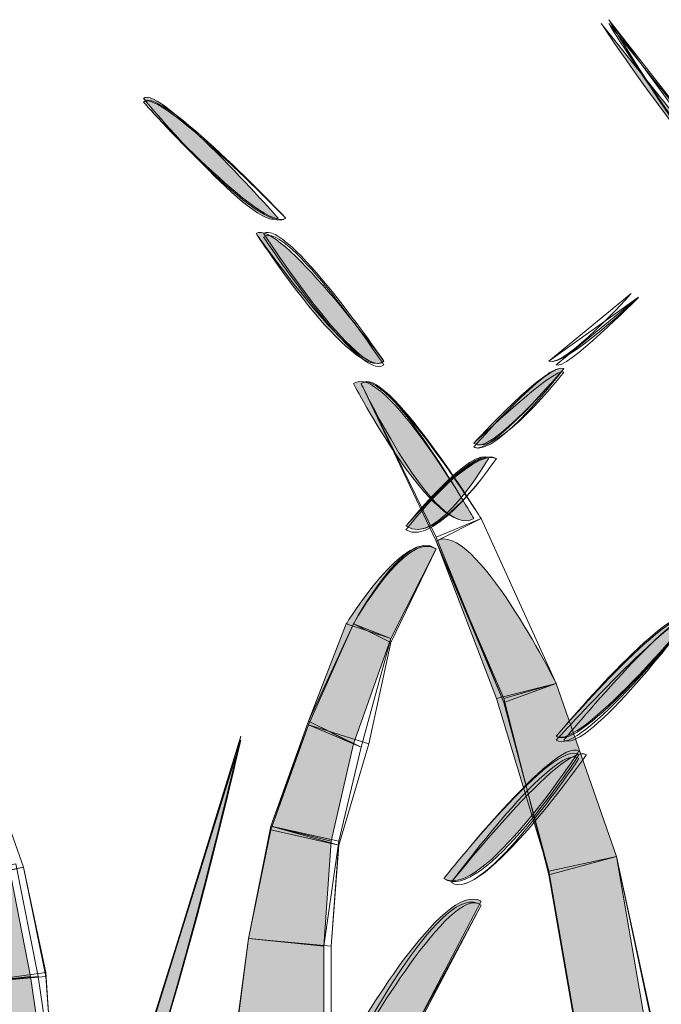
# Model space of a CAD drawing. Extents: x 0 to 219, y -8 to 280.
# Drawn here: x 158 to 160, y 227 to 231 of the extents above; entities that cross this region are included whole.
import ezdxf

# ---------------------------------------------------------------- set-up
doc = ezdxf.new("R2010")
doc.units = 0
doc.header["$LTSCALE"] = 10
doc.header["$MEASUREMENT"] = 0
doc.layers.add('CADdetails-2-HATCH', color=8, linetype='CONTINUOUS', lineweight=5)

msp = doc.modelspace()

# ---------------------------------------------------------------- hatches: boundary and pattern name
at = {"layer": 'CADdetails-2-HATCH', "true_color": 0xffffff}
h = msp.add_hatch(color=7, dxfattribs=at)
h.dxf.hatch_style = 2
edge = h.paths.add_edge_path()
edge.add_spline(control_points=[(160.2606, 230.2754), (160.2089, 230.2488), (159.8402, 230.7994), (159.8402, 230.7994), (159.8402, 230.7994), (160.2606, 230.2754), (160.2606, 230.2754)], knot_values=[0, 0, 0, 0, 1, 1, 1, 2, 2, 2, 2], degree=3, periodic=0)
h = msp.add_hatch(color=7, dxfattribs=at)
h.dxf.hatch_style = 2
edge = h.paths.add_edge_path()
edge.add_spline(control_points=[(158.7115, 230.1184), (158.6338, 230.0654), (158.2399, 230.5378), (158.2399, 230.5378), (158.2923, 230.5907), (158.7115, 230.1184), (158.7115, 230.1184)], knot_values=[0, 0, 0, 0, 1, 1, 1, 2, 2, 2, 2], degree=3, periodic=0)
at = {"layer": 'CADdetails-2-HATCH'}
h = msp.add_hatch(color=256, dxfattribs=at)
h.dxf.hatch_style = 2
edge = h.paths.add_edge_path()
edge.add_spline(control_points=[(159.0802, 229.6192), (158.9743, 229.5401), (158.6338, 230.0654), (158.6338, 230.0654), (158.7115, 230.1184), (159.0802, 229.6192), (159.0802, 229.6192)], knot_values=[0, 0, 0, 0, 1, 1, 1, 2, 2, 2, 2], degree=3, periodic=0)
h = msp.add_hatch(color=256, dxfattribs=at)
h.dxf.hatch_style = 2
edge = h.paths.add_edge_path()
edge.add_spline(control_points=[(159.3946, 229.0688), (159.2631, 228.9895), (158.9743, 229.5401), (158.9743, 229.5401), (159.0802, 229.6192), (159.3946, 229.0688), (159.3946, 229.0688)], knot_values=[0, 0, 0, 0, 1, 1, 1, 2, 2, 2, 2], degree=3, periodic=0)
h = msp.add_hatch(color=256, dxfattribs=at)
h.dxf.hatch_style = 2
edge = h.paths.add_edge_path()
edge.add_spline(control_points=[(159.3946, 229.3314), (159.4467, 229.2786), (159.7098, 229.593), (159.7098, 229.593), (159.6574, 229.6192), (159.3946, 229.3314), (159.3946, 229.3314)], knot_values=[0, 0, 0, 0, 1, 1, 1, 2, 2, 2, 2], degree=3, periodic=0)
at = {"layer": 'CADdetails-2-HATCH', "true_color": 0xffffff}
h = msp.add_hatch(color=7, dxfattribs=at)
h.dxf.hatch_style = 2
edge = h.paths.add_edge_path()
edge.add_spline(control_points=[(159.1579, 229.0424), (159.2631, 228.9631), (159.4467, 229.2786), (159.4467, 229.2786), (159.3946, 229.3314), (159.1579, 229.0424), (159.1579, 229.0424)], knot_values=[0, 0, 0, 0, 1, 1, 1, 2, 2, 2, 2], degree=3, periodic=0)
at = {"layer": 'CADdetails-2-HATCH'}
h = msp.add_hatch(color=256, dxfattribs=at)
h.dxf.hatch_style = 2
edge = h.paths.add_edge_path()
edge.add_spline(control_points=[(159.683, 228.4918), (159.683, 228.4918), (159.4738, 228.439), (159.4738, 228.439), (159.4738, 228.439), (159.2631, 228.9895), (159.2631, 228.9895), (159.3946, 229.0688), (159.683, 228.4918), (159.683, 228.4918), (159.683, 228.4918), (159.683, 228.4918), (159.683, 228.4918)], knot_values=[0, 0, 0, 0, 1, 1, 1, 2, 2, 2, 3, 3, 3, 4, 4, 4, 4], degree=3, periodic=0)
h = msp.add_hatch(color=256, dxfattribs=at)
h.dxf.hatch_style = 2
edge = h.paths.add_edge_path()
edge.add_spline(control_points=[(158.9493, 228.7005), (158.9493, 228.7005), (159.1051, 228.649), (159.1051, 228.649), (159.1051, 228.649), (159.2631, 228.9631), (159.2631, 228.9631), (159.1579, 229.0424), (158.9493, 228.7005), (158.9493, 228.7005)], knot_values=[0, 0, 0, 0, 1, 1, 1, 2, 2, 2, 3, 3, 3, 3], degree=3, periodic=0)
at = {"layer": 'CADdetails-2-HATCH', "true_color": 0xffffff}
h = msp.add_hatch(color=7, dxfattribs=at)
h.dxf.hatch_style = 2
edge = h.paths.add_edge_path()
edge.add_spline(control_points=[(159.683, 228.3073), (159.7625, 228.2556), (160.1554, 228.7269), (160.1554, 228.7269), (160.077, 228.7797), (159.683, 228.3073), (159.683, 228.3073)], knot_values=[0, 0, 0, 0, 1, 1, 1, 2, 2, 2, 2], degree=3, periodic=0)
at = {"layer": 'CADdetails-2-HATCH'}
h = msp.add_hatch(color=256, dxfattribs=at)
h.dxf.hatch_style = 2
h.paths.add_polyline_path([(158.8174, 228.3599), (158.9743, 228.2807), (159.1051, 228.649), (158.9493, 228.7005)])
h = msp.add_hatch(color=256, dxfattribs=at)
h.dxf.hatch_style = 2
h.paths.add_polyline_path([(159.8934, 227.8873), (159.6574, 227.8358), (159.4738, 228.439), (159.683, 228.4918)])
h = msp.add_hatch(color=256, dxfattribs=at)
h.dxf.hatch_style = 2
h.paths.add_polyline_path([(158.6852, 227.9929), (158.8966, 227.9401), (158.9743, 228.2807), (158.8174, 228.3599)])
h = msp.add_hatch(color=256, dxfattribs=at)
h.dxf.hatch_style = 2
edge = h.paths.add_edge_path()
edge.add_spline(control_points=[(158.1615, 226.9437), (158.2659, 226.9437), (158.5807, 228.3073), (158.5807, 228.3073), (158.5807, 228.3073), (158.1615, 226.9437), (158.1615, 226.9437)], knot_values=[0, 0, 0, 0, 1, 1, 1, 2, 2, 2, 2], degree=3, periodic=0)
h = msp.add_hatch(color=256, dxfattribs=at)
h.dxf.hatch_style = 2
edge = h.paths.add_edge_path()
edge.add_spline(control_points=[(159.2902, 227.8095), (159.4203, 227.7303), (159.7625, 228.2556), (159.7625, 228.2556), (159.683, 228.3073), (159.2902, 227.8095), (159.2902, 227.8095)], knot_values=[0, 0, 0, 0, 1, 1, 1, 2, 2, 2, 2], degree=3, periodic=0)
h = msp.add_hatch(color=256, dxfattribs=at)
h.dxf.hatch_style = 2
h.paths.add_polyline_path([(158.6071, 227.5995), (158.8702, 227.5731), (158.8966, 227.9401), (158.6852, 227.9929)])
h = msp.add_hatch(color=256, dxfattribs=at)
h.dxf.hatch_style = 2
h.paths.add_polyline_path([(159.9974, 227.2841), (159.7625, 227.2326), (159.6574, 227.8358), (159.8934, 227.8873)])
h = msp.add_hatch(color=256, dxfattribs=at)
h.dxf.hatch_style = 2
h.paths.add_polyline_path([(157.8456, 227.4676), (157.6107, 227.441), (157.5579, 227.8095), (157.7679, 227.8611)])
h = msp.add_hatch(color=256, dxfattribs=at)
h.dxf.hatch_style = 2
edge = h.paths.add_edge_path()
edge.add_spline(control_points=[(158.9743, 227.2576), (158.9743, 227.2576), (159.1315, 227.1797), (159.1315, 227.1797), (159.1315, 227.1797), (159.4203, 227.7303), (159.4203, 227.7303), (159.2902, 227.8095), (158.9743, 227.2576), (158.9743, 227.2576)], knot_values=[0, 0, 0, 0, 1, 1, 1, 2, 2, 2, 3, 3, 3, 3], degree=3, periodic=0)
h = msp.add_hatch(color=256, dxfattribs=at)
h.dxf.hatch_style = 2
h.paths.add_polyline_path([(158.5543, 227.2063), (158.8702, 227.2063), (158.8702, 227.5731), (158.6071, 227.5995)])
h = msp.add_hatch(color=256, dxfattribs=at)
h.dxf.hatch_style = 2
h.paths.add_polyline_path([(157.8984, 227.1004), (157.6107, 227.1004), (157.6107, 227.441), (157.8456, 227.4676)])

# ---------------------------------------------------------------- linework, layer by layer
at = {"layer": 'CADdetails-2-HATCH', "lineweight": 0}
for points in [[(159.683, 228.4918), (159.5001, 228.4258), (159.2631, 229.0028), (159.4203, 229.0688), (159.683, 228.4918)], [(159.683, 228.4918), (159.5001, 228.439), (159.2631, 228.9895), (159.4203, 229.0688), (159.683, 228.4918)], [(159.683, 228.4918), (159.5001, 228.4258), (159.2631, 228.9895), (159.4203, 229.0688), (159.683, 228.4918)], [(158.8174, 228.3467), (159.0274, 228.2807), (159.1051, 228.6356), (158.9743, 228.7005), (158.8174, 228.3467)], [(158.8174, 228.3467), (159.001, 228.2686), (159.1051, 228.649), (158.9743, 228.7005), (158.8174, 228.3467)], [(158.8174, 228.3599), (158.9743, 228.2807), (159.1051, 228.649), (158.9493, 228.7005), (158.8174, 228.3599), (158.8174, 228.3599)], [(158.8174, 228.3599), (159.001, 228.2686), (159.1051, 228.649), (158.9743, 228.7005), (158.8174, 228.3599)], [(158.8174, 228.3467), (159.0274, 228.2807), (159.1051, 228.6356), (158.9743, 228.7005), (158.8174, 228.3467)], [(159.8934, 227.8873), (159.6574, 227.8358), (159.4738, 228.439), (159.683, 228.4918), (159.8934, 227.8873), (159.8934, 227.8873)], [(159.8934, 227.8873), (159.6574, 227.8358), (159.4738, 228.439), (159.683, 228.4918), (159.8934, 227.8873)], [(159.8934, 227.8873), (159.6574, 227.8358), (159.5001, 228.4258), (159.683, 228.4918), (159.8934, 227.8873)], [(159.8934, 227.8873), (159.6574, 227.8226), (159.5001, 228.439), (159.683, 228.4918), (159.8934, 227.8873)], [(159.8934, 227.8873), (159.6574, 227.8358), (159.5001, 228.4258), (159.683, 228.4918), (159.8934, 227.8873)], [(158.6852, 227.9929), (158.8966, 227.9401), (158.9743, 228.2807), (158.8174, 228.3599), (158.6852, 227.9929), (158.6852, 227.9929)], [(158.6852, 227.9929), (158.923, 227.9401), (159.001, 228.2686), (158.8174, 228.3599), (158.6852, 227.9929)], [(158.6852, 227.9797), (158.923, 227.9269), (159.0274, 228.2807), (158.8174, 228.3467), (158.6852, 227.9797)], [(158.6852, 227.9929), (158.923, 227.9401), (159.001, 228.2686), (158.8174, 228.3467), (158.6852, 227.9929)], [(158.6852, 227.9929), (158.923, 227.9269), (159.0274, 228.2807), (158.8174, 228.3467), (158.6852, 227.9929)], [(157.8206, 227.849), (157.5579, 227.7961), (157.4791, 228.1501), (157.6898, 228.2162), (157.8206, 227.849)], [(157.8206, 227.849), (157.585, 227.7961), (157.4791, 228.1501), (157.6898, 228.2162), (157.8206, 227.849)], [(157.8206, 227.849), (157.5579, 227.7961), (157.4791, 228.1501), (157.6898, 228.2162), (157.8206, 227.849)], [(158.6071, 227.5995), (158.8966, 227.5731), (158.923, 227.9401), (158.6852, 227.9929), (158.6071, 227.5995)], [(158.6071, 227.5995), (158.8702, 227.5731), (158.8966, 227.9401), (158.6852, 227.9929), (158.6071, 227.5995), (158.6071, 227.5995)], [(158.6071, 227.5995), (158.8702, 227.5731), (158.923, 227.9401), (158.6852, 227.9929), (158.6071, 227.5995)], [(158.6071, 227.5995), (158.8966, 227.5731), (158.923, 227.9269), (158.6852, 227.9929), (158.6071, 227.5995)], [(158.6071, 227.5995), (158.8966, 227.5731), (158.923, 227.9269), (158.6852, 227.9797), (158.6071, 227.5995)], [(160.0238, 227.2708), (159.7625, 227.2326), (159.6574, 227.8358), (159.8934, 227.8873), (160.0238, 227.2708)], [(160.0238, 227.2708), (159.7625, 227.2194), (159.6574, 227.8226), (159.8934, 227.8873), (160.0238, 227.2708)], [(159.9974, 227.2841), (159.7625, 227.2326), (159.6574, 227.8358), (159.8934, 227.8873), (159.9974, 227.2841), (159.9974, 227.2841)], [(160.0238, 227.2841), (159.7625, 227.2326), (159.6574, 227.8358), (159.8934, 227.8873), (160.0238, 227.2841)], [(160.0238, 227.2708), (159.7625, 227.2326), (159.6574, 227.8358), (159.8934, 227.8873), (160.0238, 227.2708)], [(157.8456, 227.4676), (157.6107, 227.441), (157.5579, 227.8095), (157.7679, 227.8611), (157.8456, 227.4676), (157.8456, 227.4676)], [(157.872, 227.4676), (157.6107, 227.441), (157.5579, 227.8095), (157.7943, 227.8611), (157.872, 227.4676)], [(157.8984, 227.4809), (157.6107, 227.441), (157.5579, 227.7961), (157.8206, 227.849), (157.8984, 227.4809)], [(157.8984, 227.4809), (157.6107, 227.441), (157.5579, 227.7961), (157.8206, 227.849), (157.8984, 227.4809)], [(157.8984, 227.4676), (157.6107, 227.441), (157.585, 227.7961), (157.8206, 227.849), (157.8984, 227.4676)], [(158.5543, 227.2063), (158.8966, 227.2063), (158.8966, 227.5731), (158.6071, 227.5995), (158.5543, 227.2063)], [(158.5543, 227.1931), (158.8966, 227.1931), (158.8966, 227.5731), (158.6071, 227.5995), (158.5543, 227.1931)], [(158.5543, 227.2063), (158.8702, 227.2063), (158.8702, 227.5731), (158.6071, 227.5995), (158.5543, 227.2063), (158.5543, 227.2063)], [(158.5543, 227.2063), (158.8702, 227.2063), (158.8702, 227.5731), (158.6071, 227.5995), (158.5543, 227.2063)], [(158.5543, 227.2063), (158.8966, 227.2063), (158.8966, 227.5731), (158.6071, 227.5995), (158.5543, 227.2063)], [(157.9251, 227.0742), (157.6107, 227.0742), (157.6107, 227.441), (157.8984, 227.4809), (157.9251, 227.0742)], [(157.9251, 227.0742), (157.6107, 227.0742), (157.6107, 227.441), (157.8984, 227.4809), (157.9251, 227.0742)], [(157.9251, 227.1004), (157.6107, 227.1004), (157.6107, 227.441), (157.8984, 227.4676), (157.9251, 227.1004)], [(157.8984, 227.1004), (157.6107, 227.1004), (157.6107, 227.441), (157.8456, 227.4676), (157.8984, 227.1004), (157.8984, 227.1004)], [(157.9251, 227.1004), (157.6107, 227.1004), (157.6107, 227.441), (157.872, 227.4676), (157.9251, 227.1004)]]:
    msp.add_lwpolyline(points, dxfattribs=at)
for points, knots in [([(160.2606, 230.2754), (160.2089, 230.2488), (159.8402, 230.7994), (159.8402, 230.7994), (159.8402, 230.7994), (160.2606, 230.2754), (160.2606, 230.2754)], [0, 0, 0, 0, 1, 1, 1, 2, 2, 2, 2]), ([(160.2606, 230.2754), (160.2089, 230.2488), (159.8402, 230.7994), (159.8402, 230.7994), (159.8402, 230.7994), (160.2606, 230.2754), (160.2606, 230.2754)], [0, 0, 0, 0, 1, 1, 1, 2, 2, 2, 2]), ([(160.2869, 230.2754), (160.2089, 230.2356), (159.8666, 230.8128), (159.8666, 230.8128), (159.8666, 230.8128), (160.2869, 230.2754), (160.2869, 230.2754)], [0, 0, 0, 0, 1, 1, 1, 2, 2, 2, 2]), ([(160.2606, 230.2754), (160.2089, 230.2356), (159.8666, 230.8128), (159.8666, 230.8128), (159.8666, 230.8128), (160.2606, 230.2754), (160.2606, 230.2754)], [0, 0, 0, 0, 1, 1, 1, 2, 2, 2, 2]), ([(160.2869, 230.2754), (160.2089, 230.2488), (159.8666, 230.7994), (159.8666, 230.7994), (159.8666, 230.7994), (160.2869, 230.2754), (160.2869, 230.2754)], [0, 0, 0, 0, 1, 1, 1, 2, 2, 2, 2]), ([(158.7379, 230.1184), (158.6602, 230.0654), (158.2399, 230.5248), (158.2399, 230.5248), (158.2923, 230.5907), (158.7379, 230.1184), (158.7379, 230.1184)], [0, 0, 0, 0, 1, 1, 1, 2, 2, 2, 2]), ([(158.7115, 230.1184), (158.6338, 230.0654), (158.2399, 230.5378), (158.2399, 230.5378), (158.2923, 230.5907), (158.7115, 230.1184), (158.7115, 230.1184)], [0, 0, 0, 0, 1, 1, 1, 2, 2, 2, 2]), ([(158.7115, 230.1184), (158.6338, 230.0654), (158.2399, 230.5378), (158.2399, 230.5378), (158.2923, 230.5907), (158.7115, 230.1184), (158.7115, 230.1184)], [0, 0, 0, 0, 1, 1, 1, 2, 2, 2, 2]), ([(158.7379, 230.1184), (158.6602, 230.0522), (158.2399, 230.5248), (158.2399, 230.5248), (158.2923, 230.5775), (158.7379, 230.1184), (158.7379, 230.1184)], [0, 0, 0, 0, 1, 1, 1, 2, 2, 2, 2]), ([(158.7379, 230.1184), (158.6602, 230.0522), (158.2399, 230.5248), (158.2399, 230.5248), (158.2923, 230.5775), (158.7379, 230.1184), (158.7379, 230.1184)], [0, 0, 0, 0, 1, 1, 1, 2, 2, 2, 2]), ([(159.0802, 229.6192), (158.9743, 229.5401), (158.6338, 230.0654), (158.6338, 230.0654), (158.7115, 230.1184), (159.0802, 229.6192), (159.0802, 229.6192)], [0, 0, 0, 0, 1, 1, 1, 2, 2, 2, 2]), ([(159.0802, 229.6192), (159.001, 229.5401), (158.6338, 230.0654), (158.6338, 230.0654), (158.7115, 230.1184), (159.0802, 229.6192), (159.0802, 229.6192)], [0, 0, 0, 0, 1, 1, 1, 2, 2, 2, 2]), ([(159.0802, 229.606), (159.001, 229.5401), (158.6602, 230.0522), (158.6602, 230.0522), (158.7379, 230.1184), (159.0802, 229.606), (159.0802, 229.606)], [0, 0, 0, 0, 1, 1, 1, 2, 2, 2, 2]), ([(159.0802, 229.6192), (159.001, 229.5401), (158.6602, 230.0654), (158.6602, 230.0654), (158.7379, 230.1184), (159.0802, 229.6192), (159.0802, 229.6192)], [0, 0, 0, 0, 1, 1, 1, 2, 2, 2, 2]), ([(159.0802, 229.606), (159.001, 229.5401), (158.6602, 230.0522), (158.6602, 230.0522), (158.7379, 230.1184), (159.0802, 229.606), (159.0802, 229.606)], [0, 0, 0, 0, 1, 1, 1, 2, 2, 2, 2]), ([(159.6574, 229.6192), (159.7098, 229.593), (159.9447, 229.8554), (159.9447, 229.8554), (159.9447, 229.8554), (159.6574, 229.6192), (159.6574, 229.6192)], [0, 0, 0, 0, 1, 1, 1, 2, 2, 2, 2]), ([(159.6574, 229.6192), (159.7098, 229.593), (159.9711, 229.8422), (159.9711, 229.8422), (159.9711, 229.8422), (159.6574, 229.6192), (159.6574, 229.6192)], [0, 0, 0, 0, 1, 1, 1, 2, 2, 2, 2]), ([(159.6574, 229.6192), (159.7098, 229.593), (159.9711, 229.8422), (159.9711, 229.8422), (159.9711, 229.8422), (159.6574, 229.6192), (159.6574, 229.6192)], [0, 0, 0, 0, 1, 1, 1, 2, 2, 2, 2]), ([(159.683, 229.606), (159.7098, 229.5798), (159.9711, 229.8422), (159.9711, 229.8422), (159.9711, 229.8422), (159.683, 229.606), (159.683, 229.606)], [0, 0, 0, 0, 1, 1, 1, 2, 2, 2, 2]), ([(159.683, 229.606), (159.7098, 229.5798), (159.9711, 229.8422), (159.9711, 229.8422), (159.9711, 229.8422), (159.683, 229.606), (159.683, 229.606)], [0, 0, 0, 0, 1, 1, 1, 2, 2, 2, 2]), ([(159.3946, 229.0688), (159.2631, 228.9895), (158.9743, 229.5401), (158.9743, 229.5401), (159.0802, 229.6192), (159.3946, 229.0688), (159.3946, 229.0688)], [0, 0, 0, 0, 1, 1, 1, 2, 2, 2, 2]), ([(159.4203, 229.0688), (159.4203, 229.0688), (159.2631, 228.9895), (159.2631, 228.9895), (159.2631, 228.9895), (159.001, 229.5401), (159.001, 229.5401), (159.0802, 229.6192), (159.4203, 229.0688), (159.4203, 229.0688)], [0, 0, 0, 0, 1, 1, 1, 2, 2, 2, 3, 3, 3, 3]), ([(159.3946, 229.0688), (159.2631, 228.9895), (159.001, 229.5401), (159.001, 229.5401), (159.0802, 229.6192), (159.3946, 229.0688), (159.3946, 229.0688)], [0, 0, 0, 0, 1, 1, 1, 2, 2, 2, 2]), ([(159.3946, 229.3182), (159.4738, 229.2786), (159.7098, 229.593), (159.7098, 229.593), (159.6574, 229.6192), (159.3946, 229.3182), (159.3946, 229.3182)], [0, 0, 0, 0, 1, 1, 1, 2, 2, 2, 2]), ([(159.3946, 229.3314), (159.4467, 229.2786), (159.7098, 229.593), (159.7098, 229.593), (159.6574, 229.6192), (159.3946, 229.3314), (159.3946, 229.3314)], [0, 0, 0, 0, 1, 1, 1, 2, 2, 2, 2]), ([(159.3946, 229.3182), (159.4467, 229.2786), (159.7098, 229.593), (159.7098, 229.593), (159.6574, 229.6192), (159.3946, 229.3182), (159.3946, 229.3182)], [0, 0, 0, 0, 1, 1, 1, 2, 2, 2, 2]), ([(159.4203, 229.0688), (159.4203, 229.0688), (159.2631, 229.0028), (159.2631, 229.0028), (159.2631, 229.0028), (159.001, 229.5401), (159.001, 229.5401), (159.0802, 229.606), (159.4203, 229.0688), (159.4203, 229.0688)], [0, 0, 0, 0, 1, 1, 1, 2, 2, 2, 3, 3, 3, 3]), ([(159.4203, 229.0688), (159.4203, 229.0688), (159.2631, 228.9895), (159.2631, 228.9895), (159.2631, 228.9895), (159.001, 229.5401), (159.001, 229.5401), (159.0802, 229.606), (159.4203, 229.0688), (159.4203, 229.0688)], [0, 0, 0, 0, 1, 1, 1, 2, 2, 2, 3, 3, 3, 3]), ([(159.3946, 229.3314), (159.4738, 229.2786), (159.7098, 229.5798), (159.7098, 229.5798), (159.683, 229.606), (159.3946, 229.3314), (159.3946, 229.3314)], [0, 0, 0, 0, 1, 1, 1, 2, 2, 2, 2]), ([(159.3946, 229.3314), (159.4738, 229.2786), (159.7098, 229.5798), (159.7098, 229.5798), (159.683, 229.606), (159.3946, 229.3314), (159.3946, 229.3314)], [0, 0, 0, 0, 1, 1, 1, 2, 2, 2, 2]), ([(159.1579, 229.0292), (159.2631, 228.9631), (159.4738, 229.2786), (159.4738, 229.2786), (159.3946, 229.3314), (159.1579, 229.0292), (159.1579, 229.0292)], [0, 0, 0, 0, 1, 1, 1, 2, 2, 2, 2]), ([(159.1579, 229.0424), (159.2631, 228.9631), (159.4467, 229.2786), (159.4467, 229.2786), (159.3946, 229.3314), (159.1579, 229.0424), (159.1579, 229.0424)], [0, 0, 0, 0, 1, 1, 1, 2, 2, 2, 2]), ([(159.1579, 229.0292), (159.2631, 228.9631), (159.4738, 229.2786), (159.4738, 229.2786), (159.3946, 229.3314), (159.1579, 229.0292), (159.1579, 229.0292)], [0, 0, 0, 0, 1, 1, 1, 2, 2, 2, 2]), ([(159.1579, 229.0424), (159.2631, 228.9631), (159.4738, 229.2786), (159.4738, 229.2786), (159.3946, 229.3182), (159.1579, 229.0424), (159.1579, 229.0424)], [0, 0, 0, 0, 1, 1, 1, 2, 2, 2, 2]), ([(159.1579, 229.0424), (159.2631, 228.9631), (159.4467, 229.2786), (159.4467, 229.2786), (159.3946, 229.3182), (159.1579, 229.0424), (159.1579, 229.0424)], [0, 0, 0, 0, 1, 1, 1, 2, 2, 2, 2]), ([(159.683, 228.4918), (159.683, 228.4918), (159.4738, 228.439), (159.4738, 228.439), (159.4738, 228.439), (159.2631, 228.9895), (159.2631, 228.9895), (159.3946, 229.0688), (159.683, 228.4918), (159.683, 228.4918), (159.683, 228.4918), (159.683, 228.4918), (159.683, 228.4918)], [0, 0, 0, 0, 1, 1, 1, 2, 2, 2, 3, 3, 3, 4, 4, 4, 4]), ([(159.683, 228.4918), (159.683, 228.4918), (159.4738, 228.439), (159.4738, 228.439), (159.4738, 228.439), (159.2631, 228.9895), (159.2631, 228.9895), (159.3946, 229.0688), (159.683, 228.4918), (159.683, 228.4918)], [0, 0, 0, 0, 1, 1, 1, 2, 2, 2, 3, 3, 3, 3]), ([(158.9493, 228.7005), (158.9493, 228.7005), (159.1051, 228.649), (159.1051, 228.649), (159.1051, 228.649), (159.2631, 228.9631), (159.2631, 228.9631), (159.1579, 229.0424), (158.9493, 228.7005), (158.9493, 228.7005)], [0, 0, 0, 0, 1, 1, 1, 2, 2, 2, 3, 3, 3, 3]), ([(158.9743, 228.7005), (158.9743, 228.7005), (159.1051, 228.649), (159.1051, 228.649), (159.1051, 228.649), (159.2631, 228.9631), (159.2631, 228.9631), (159.1579, 229.0424), (158.9743, 228.7005), (158.9743, 228.7005)], [0, 0, 0, 0, 1, 1, 1, 2, 2, 2, 3, 3, 3, 3]), ([(158.9743, 228.7005), (158.9743, 228.7005), (159.1051, 228.649), (159.1051, 228.649), (159.1051, 228.649), (159.2631, 228.9631), (159.2631, 228.9631), (159.1579, 229.0424), (158.9743, 228.7005), (158.9743, 228.7005)], [0, 0, 0, 0, 1, 1, 1, 2, 2, 2, 3, 3, 3, 3]), ([(158.9743, 228.7005), (158.9743, 228.7005), (159.1051, 228.6356), (159.1051, 228.6356), (159.1051, 228.6356), (159.2631, 228.9631), (159.2631, 228.9631), (159.1579, 229.0292), (158.9743, 228.7005), (158.9743, 228.7005)], [0, 0, 0, 0, 1, 1, 1, 2, 2, 2, 3, 3, 3, 3]), ([(158.9743, 228.7005), (158.9743, 228.7005), (159.1051, 228.6356), (159.1051, 228.6356), (159.1051, 228.6356), (159.2631, 228.9631), (159.2631, 228.9631), (159.1579, 229.0292), (158.9743, 228.7005), (158.9743, 228.7005)], [0, 0, 0, 0, 1, 1, 1, 2, 2, 2, 3, 3, 3, 3]), ([(159.683, 228.3073), (159.7625, 228.2556), (160.1554, 228.7269), (160.1554, 228.7269), (160.077, 228.7797), (159.683, 228.3073), (159.683, 228.3073)], [0, 0, 0, 0, 1, 1, 1, 2, 2, 2, 2]), ([(159.683, 228.3073), (159.7625, 228.2424), (160.1554, 228.7269), (160.1554, 228.7269), (160.077, 228.7665), (159.683, 228.3073), (159.683, 228.3073)], [0, 0, 0, 0, 1, 1, 1, 2, 2, 2, 2]), ([(159.683, 228.2939), (159.7625, 228.2292), (160.1554, 228.7269), (160.1554, 228.7269), (160.1033, 228.7535), (159.683, 228.2939), (159.683, 228.2939)], [0, 0, 0, 0, 1, 1, 1, 2, 2, 2, 2]), ([(159.683, 228.2939), (159.7625, 228.2292), (160.1554, 228.7269), (160.1554, 228.7269), (160.1033, 228.7535), (159.683, 228.2939), (159.683, 228.2939)], [0, 0, 0, 0, 1, 1, 1, 2, 2, 2, 2]), ([(159.7098, 228.2939), (159.7889, 228.2424), (160.1554, 228.7269), (160.1554, 228.7269), (160.1033, 228.7665), (159.7098, 228.2939), (159.7098, 228.2939)], [0, 0, 0, 0, 1, 1, 1, 2, 2, 2, 2]), ([(158.1615, 226.9437), (158.2659, 226.9437), (158.5807, 228.3073), (158.5807, 228.3073), (158.5807, 228.3073), (158.1615, 226.9437), (158.1615, 226.9437)], [0, 0, 0, 0, 1, 1, 1, 2, 2, 2, 2]), ([(158.1615, 226.9437), (158.2659, 226.9437), (158.5807, 228.3073), (158.5807, 228.3073), (158.5807, 228.3073), (158.1615, 226.9437), (158.1615, 226.9437)], [0, 0, 0, 0, 1, 1, 1, 2, 2, 2, 2]), ([(159.2902, 227.8095), (159.4203, 227.7303), (159.7625, 228.2556), (159.7625, 228.2556), (159.683, 228.3073), (159.2902, 227.8095), (159.2902, 227.8095)], [0, 0, 0, 0, 1, 1, 1, 2, 2, 2, 2]), ([(159.2902, 227.8095), (159.4203, 227.7171), (159.7625, 228.2424), (159.7625, 228.2424), (159.683, 228.3073), (159.2902, 227.8095), (159.2902, 227.8095)], [0, 0, 0, 0, 1, 1, 1, 2, 2, 2, 2]), ([(158.1615, 226.9567), (158.2659, 226.9301), (158.5807, 228.2939), (158.5807, 228.2939), (158.5807, 228.2939), (158.1615, 226.9567), (158.1615, 226.9567)], [0, 0, 0, 0, 1, 1, 1, 2, 2, 2, 2]), ([(158.1615, 226.9437), (158.2659, 226.9437), (158.5807, 228.2939), (158.5807, 228.2939), (158.5807, 228.2939), (158.1615, 226.9437), (158.1615, 226.9437)], [0, 0, 0, 0, 1, 1, 1, 2, 2, 2, 2]), ([(158.1615, 226.9567), (158.2659, 226.9301), (158.5807, 228.2939), (158.5807, 228.2939), (158.5807, 228.2939), (158.1615, 226.9567), (158.1615, 226.9567)], [0, 0, 0, 0, 1, 1, 1, 2, 2, 2, 2]), ([(159.3165, 227.7961), (159.4203, 227.7171), (159.7625, 228.2292), (159.7625, 228.2292), (159.683, 228.2939), (159.3165, 227.7961), (159.3165, 227.7961)], [0, 0, 0, 0, 1, 1, 1, 2, 2, 2, 2]), ([(159.3165, 227.7961), (159.4203, 227.7171), (159.7889, 228.2424), (159.7889, 228.2424), (159.7098, 228.2939), (159.3165, 227.7961), (159.3165, 227.7961)], [0, 0, 0, 0, 1, 1, 1, 2, 2, 2, 2]), ([(159.3165, 227.7961), (159.4203, 227.7171), (159.7625, 228.2292), (159.7625, 228.2292), (159.683, 228.2939), (159.3165, 227.7961), (159.3165, 227.7961)], [0, 0, 0, 0, 1, 1, 1, 2, 2, 2, 2]), ([(158.9743, 227.2576), (158.9743, 227.2576), (159.1315, 227.1797), (159.1315, 227.1797), (159.1315, 227.1797), (159.4203, 227.7303), (159.4203, 227.7303), (159.2902, 227.8095), (158.9743, 227.2576), (158.9743, 227.2576)], [0, 0, 0, 0, 1, 1, 1, 2, 2, 2, 3, 3, 3, 3]), ([(159.001, 227.2576), (159.001, 227.2576), (159.1315, 227.1665), (159.1315, 227.1665), (159.1315, 227.1665), (159.4203, 227.7171), (159.4203, 227.7171), (159.2902, 227.8095), (159.001, 227.2576), (159.001, 227.2576)], [0, 0, 0, 0, 1, 1, 1, 2, 2, 2, 3, 3, 3, 3]), ([(159.001, 227.2444), (159.001, 227.2444), (159.1315, 227.1797), (159.1315, 227.1797), (159.1315, 227.1797), (159.4203, 227.7171), (159.4203, 227.7171), (159.3165, 227.7961), (159.001, 227.2444), (159.001, 227.2444)], [0, 0, 0, 0, 1, 1, 1, 2, 2, 2, 3, 3, 3, 3]), ([(159.001, 227.2444), (159.001, 227.2444), (159.1315, 227.1665), (159.1315, 227.1665), (159.1315, 227.1665), (159.4203, 227.7171), (159.4203, 227.7171), (159.3165, 227.7961), (159.001, 227.2444), (159.001, 227.2444)], [0, 0, 0, 0, 1, 1, 1, 2, 2, 2, 3, 3, 3, 3]), ([(159.001, 227.2444), (159.001, 227.2444), (159.1315, 227.1797), (159.1315, 227.1797), (159.1315, 227.1797), (159.4203, 227.7171), (159.4203, 227.7171), (159.3165, 227.7961), (159.001, 227.2444), (159.001, 227.2444)], [0, 0, 0, 0, 1, 1, 1, 2, 2, 2, 3, 3, 3, 3])]:
    msp.add_open_spline(points, degree=3, knots=knots, dxfattribs=at)

doc.saveas('drawing.dxf')
